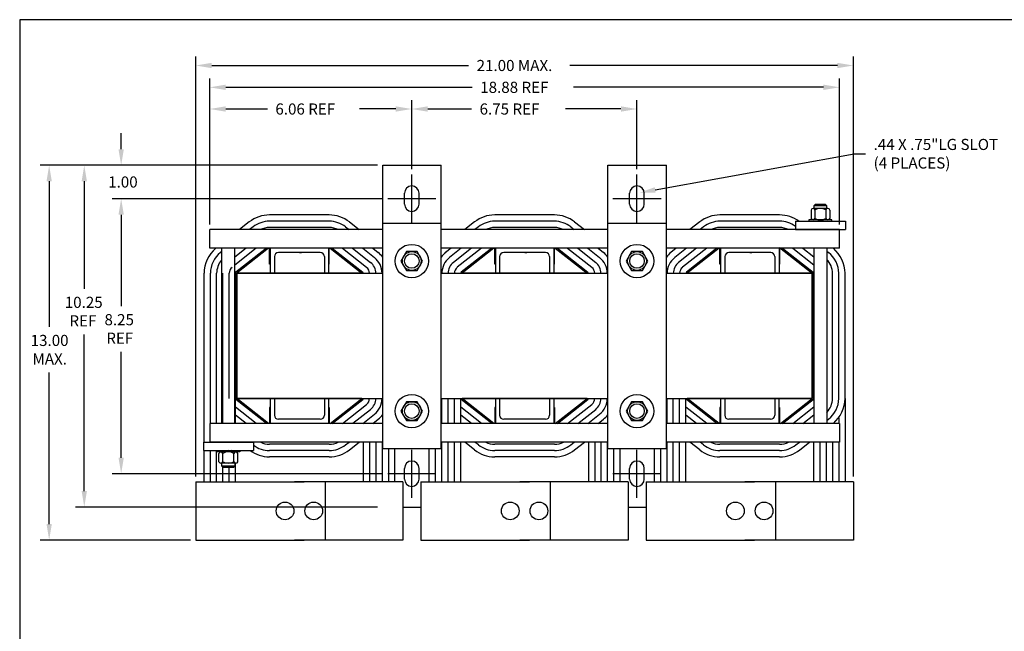
# Model space of a CAD drawing. Extents: x 0.3 to 56.3, y -0.2 to 42.5.
# Drawn here: x 0.3 to 29.8, y 24.2 to 42.5 of the extents above; entities that cross this region are included whole.
import ezdxf

# ---------------------------------------------------------------- set-up
doc = ezdxf.new("R2010")
doc.units = 0
doc.header["$LTSCALE"] = 1.3333
doc.header["$MEASUREMENT"] = 0
doc.layers.get('0').update_dxf_attribs({"linetype": 'CONTINUOUS'})
doc.layers.add('BORDER', color=7, linetype='CONTINUOUS')

# ---------------------------------------------------------------- blocks, each defined once
blk = doc.blocks.new('MASTER-BORDER')
at = {"layer": 'BORDER'}
blk.add_lwpolyline([(0.5, 0.5), (21.5, 0.5), (21.5, 16.5), (0.5, 16.5)], close=True, dxfattribs=at)

msp = doc.modelspace()

# ---------------------------------------------------------------- linework, layer by layer
at = {"color": 7}
for p, q in [((5.611, 28.81), (5.611, 41.392)), ((25.321, 28.81), (25.321, 41.392)), ((6.091, 41.126), (13.789, 41.126)), ((24.841, 41.126), (16.824, 41.126)), ((6.028, 36.357), (6.028, 40.738)), ((24.903, 36.357), (24.903, 40.738)), ((6.508, 40.472), (13.897, 40.472)), ((24.423, 40.472), (16.932, 40.472)), ((6.028, 36.357), (6.028, 40.088)), ((12.086, 38.014), (12.086, 40.088)), ((12.086, 38.014), (12.086, 40.088)), ((18.836, 38.014), (18.836, 40.088)), ((6.508, 39.822), (7.757, 39.822)), ((11.606, 39.822), (10.515, 39.822)), ((12.566, 39.822), (13.878, 39.822)), ((18.356, 39.822), (16.691, 39.822)), ((3.375, 38.614), (3.375, 39.094)), ((19.382, 37.398), (25.349, 38.482)), ((25.349, 38.482), (25.688, 38.482)), ((11.056, 38.134), (0.951, 38.134)), ((11.056, 38.134), (2.002, 38.134)), ((11.056, 38.134), (3.108, 38.134)), ((11.216, 29.648), (11.216, 38.134)), ((11.216, 38.134), (12.966, 38.134)), ((12.966, 29.648), (12.966, 38.134)), ((17.966, 29.648), (17.966, 38.134)), ((17.966, 38.134), (19.716, 38.134)), ((19.716, 29.648), (19.716, 38.134)), ((12.086, 36.414), (12.086, 37.854)), ((18.836, 36.414), (18.836, 37.854)), ((1.217, 37.654), (1.217, 33.292)), ((2.269, 37.654), (2.269, 34.434)), ((11.866, 36.974), (11.866, 37.294)), ((12.306, 36.974), (12.306, 37.294)), ((18.616, 36.974), (18.616, 37.294)), ((19.056, 36.974), (19.056, 37.294)), ((11.206, 37.134), (3.108, 37.134)), ((11.206, 37.134), (3.108, 37.134)), ((12.806, 37.134), (11.366, 37.134)), ((19.556, 37.134), (18.116, 37.134)), ((24.178, 36.962), (24.139, 36.924)), ((24.527, 36.924), (24.139, 36.924)), ((24.139, 36.924), (24.139, 36.837)), ((24.489, 36.962), (24.178, 36.962)), ((24.527, 36.924), (24.489, 36.962)), ((24.527, 36.837), (24.527, 36.924)), ((3.375, 36.654), (3.375, 33.914)), ((3.375, 36.654), (3.375, 36.174)), ((9.611, 36.646), (7.821, 36.646)), ((16.361, 36.646), (14.571, 36.646)), ((23.111, 36.646), (21.321, 36.646)), ((24.052, 36.794), (24.052, 36.544)), ((24.555, 36.837), (24.112, 36.837)), ((24.171, 36.794), (24.171, 36.544)), ((24.496, 36.794), (24.496, 36.544)), ((24.614, 36.794), (24.614, 36.544)), ((7.215, 36.437), (6.922, 36.206)), ((9.611, 36.458), (7.821, 36.458)), ((10.216, 36.437), (10.51, 36.206)), ((11.216, 29.648), (11.216, 36.395)), ((11.216, 36.395), (12.966, 36.395)), ((12.966, 29.648), (12.966, 36.395)), ((13.965, 36.437), (13.672, 36.206)), ((16.361, 36.458), (14.571, 36.458)), ((16.966, 36.437), (17.26, 36.206)), ((17.966, 29.648), (17.966, 36.395)), ((17.966, 36.395), (19.716, 36.395)), ((19.716, 29.648), (19.716, 36.395)), ((20.715, 36.437), (20.422, 36.206)), ((23.111, 36.458), (21.321, 36.458)), ((23.583, 36.456), (25.083, 36.456)), ((23.583, 36.456), (23.583, 36.206)), ((23.833, 36.456), (24.833, 36.456)), ((24.677, 36.5), (23.989, 36.5)), ((23.989, 36.5), (23.989, 36.456)), ((23.989, 36.456), (24.677, 36.456)), ((24.333, 36.456), (24.239, 36.5)), ((24.427, 36.456), (24.333, 36.5)), ((24.677, 36.456), (24.677, 36.5)), ((25.083, 36.456), (25.083, 36.206)), ((11.216, 36.206), (6.031, 36.206)), ((6.031, 35.646), (6.031, 36.206)), ((7.331, 36.289), (7.226, 36.206)), ((9.611, 36.27), (7.821, 36.27)), ((10.1, 36.289), (10.205, 36.206)), ((17.966, 36.206), (12.966, 36.206)), ((14.081, 36.289), (13.976, 36.206)), ((16.361, 36.27), (14.571, 36.27)), ((16.85, 36.289), (16.955, 36.206)), ((24.906, 36.206), (19.711, 36.206)), ((20.831, 36.289), (20.726, 36.206)), ((23.111, 36.27), (21.321, 36.27)), ((23.583, 36.206), (25.083, 36.206)), ((24.906, 35.646), (24.906, 36.206)), ((11.216, 35.646), (6.031, 35.646)), ((6.394, 35.553), (6.351, 35.519)), ((6.394, 30.396), (6.394, 35.646)), ((6.782, 30.396), (6.782, 35.646)), ((7.426, 35.646), (6.782, 35.14)), ((7.122, 35.646), (6.782, 35.379)), ((7.731, 35.646), (6.816, 34.928)), ((7.795, 35.646), (6.841, 34.896)), ((7.823, 35.166), (7.823, 35.646)), ((7.843, 35.646), (7.843, 34.896)), ((8.723, 35.521), (8.781, 35.521)), ((9.593, 35.646), (9.593, 34.896)), ((9.613, 35.166), (9.613, 35.646)), ((9.636, 35.646), (10.591, 34.896)), ((9.701, 35.646), (10.615, 34.928)), ((10.005, 35.646), (10.732, 35.076)), ((10.31, 35.646), (10.848, 35.223)), ((10.614, 35.646), (10.964, 35.371)), ((10.918, 35.646), (11.08, 35.519)), ((11.923, 35.546), (11.761, 35.265)), ((12.248, 35.546), (11.923, 35.546)), ((12.41, 35.265), (12.248, 35.546)), ((17.966, 35.646), (12.966, 35.646)), ((13.263, 35.646), (13.101, 35.519)), ((13.568, 35.646), (13.218, 35.371)), ((13.872, 35.646), (13.334, 35.223)), ((14.176, 35.646), (13.45, 35.076)), ((14.481, 35.646), (13.566, 34.928)), ((14.545, 35.646), (13.591, 34.896)), ((14.573, 35.166), (14.573, 35.646)), ((14.593, 35.646), (14.593, 34.896)), ((15.473, 35.521), (15.531, 35.521)), ((16.343, 35.646), (16.343, 34.896)), ((16.363, 35.166), (16.363, 35.646)), ((16.386, 35.646), (17.341, 34.896)), ((16.451, 35.646), (17.365, 34.928)), ((16.755, 35.646), (17.482, 35.076)), ((17.06, 35.646), (17.598, 35.223)), ((17.364, 35.646), (17.714, 35.371)), ((17.668, 35.646), (17.83, 35.519)), ((18.673, 35.546), (18.511, 35.265)), ((18.998, 35.546), (18.673, 35.546)), ((19.16, 35.265), (18.998, 35.546)), ((24.906, 35.646), (19.716, 35.646)), ((20.013, 35.646), (19.851, 35.519)), ((20.318, 35.646), (19.968, 35.371)), ((20.622, 35.646), (20.084, 35.223)), ((20.926, 35.646), (20.2, 35.076)), ((21.231, 35.646), (20.316, 34.928)), ((21.295, 35.646), (20.341, 34.896)), ((21.323, 35.166), (21.323, 35.646)), ((21.343, 35.646), (21.343, 34.896)), ((22.223, 35.521), (22.281, 35.521)), ((23.093, 35.646), (23.093, 34.896)), ((23.111, 35.666), (24.091, 34.896)), ((23.113, 35.166), (23.113, 35.666)), ((23.201, 35.646), (24.115, 34.928)), ((23.505, 35.646), (24.139, 35.148)), ((23.81, 35.646), (24.139, 35.387)), ((24.139, 35.646), (24.139, 30.396)), ((24.527, 35.646), (24.527, 30.396)), ((24.527, 35.561), (24.58, 35.519)), ((7.843, 35.166), (7.823, 35.166)), ((7.968, 35.396), (7.968, 34.896)), ((9.468, 35.396), (9.468, 34.896)), ((9.613, 35.166), (9.593, 35.166)), ((11.761, 35.265), (11.923, 34.983)), ((12.248, 34.983), (12.41, 35.265)), ((14.593, 35.166), (14.573, 35.166)), ((14.718, 35.396), (14.718, 34.896)), ((16.218, 35.396), (16.218, 34.896)), ((16.363, 35.166), (16.343, 35.166)), ((18.511, 35.265), (18.673, 34.983)), ((18.998, 34.983), (19.16, 35.265)), ((21.343, 35.166), (21.323, 35.166)), ((21.468, 35.396), (21.468, 34.896)), ((22.968, 35.396), (22.968, 34.896)), ((23.113, 35.166), (23.093, 35.166)), ((5.861, 31.146), (5.861, 34.896)), ((6.049, 31.146), (6.049, 34.896)), ((6.237, 31.146), (6.237, 34.896)), ((6.425, 31.146), (6.425, 34.896)), ((6.613, 31.146), (6.613, 34.896)), ((6.801, 31.146), (6.801, 34.896)), ((6.841, 34.896), (11.216, 34.896)), ((10.591, 34.896), (6.841, 34.896)), ((6.841, 34.896), (6.841, 31.146)), ((6.841, 31.146), (6.841, 34.896)), ((11.923, 34.983), (12.248, 34.983)), ((12.966, 34.896), (17.966, 34.896)), ((17.341, 34.896), (13.591, 34.896)), ((18.673, 34.983), (18.998, 34.983)), ((19.716, 34.896), (24.091, 34.896)), ((24.091, 34.896), (20.341, 34.896)), ((24.091, 34.896), (24.091, 31.146)), ((24.091, 31.146), (24.091, 34.896)), ((24.131, 31.146), (24.131, 34.896)), ((24.695, 31.146), (24.695, 34.896)), ((24.883, 31.146), (24.883, 34.896)), ((25.071, 31.146), (25.071, 34.896)), ((2.269, 28.369), (2.269, 33.065)), ((3.375, 29.369), (3.375, 32.545)), ((1.217, 27.38), (1.217, 31.923)), ((5.861, 29.836), (5.861, 31.146)), ((6.049, 30.396), (6.049, 31.146)), ((6.237, 30.396), (6.237, 31.146)), ((6.425, 30.396), (6.425, 31.146)), ((6.801, 30.393), (6.801, 31.146)), ((7.731, 30.396), (6.816, 31.115)), ((6.841, 31.146), (11.216, 31.146)), ((10.591, 31.146), (6.841, 31.146)), ((7.795, 30.396), (6.841, 31.146)), ((7.841, 31.146), (7.841, 30.396)), ((7.966, 31.146), (7.966, 30.646)), ((9.466, 31.146), (9.466, 30.646)), ((9.591, 31.146), (9.591, 30.396)), ((9.636, 30.396), (10.591, 31.146)), ((9.701, 30.396), (10.615, 31.115)), ((11.923, 31.049), (11.761, 30.768)), ((12.248, 31.049), (11.923, 31.049)), ((12.41, 30.768), (12.248, 31.049)), ((12.966, 31.146), (17.966, 31.146)), ((12.987, 30.396), (12.987, 31.146)), ((13.175, 30.396), (13.175, 31.146)), ((13.363, 30.396), (13.363, 31.146)), ((13.551, 30.396), (13.551, 31.146)), ((14.481, 30.396), (13.566, 31.115)), ((17.341, 31.146), (13.591, 31.146)), ((14.545, 30.396), (13.591, 31.146)), ((14.591, 31.146), (14.591, 30.396)), ((14.716, 31.146), (14.716, 30.646)), ((16.216, 31.146), (16.216, 30.646)), ((16.341, 31.146), (16.341, 30.396)), ((16.386, 30.396), (17.341, 31.146)), ((16.451, 30.396), (17.365, 31.115)), ((18.673, 31.049), (18.511, 30.768)), ((18.998, 31.049), (18.673, 31.049)), ((19.16, 30.768), (18.998, 31.049)), ((19.716, 31.146), (24.091, 31.146)), ((19.737, 30.396), (19.737, 31.146)), ((19.925, 30.396), (19.925, 31.146)), ((20.113, 30.396), (20.113, 31.146)), ((20.301, 30.396), (20.301, 31.146)), ((21.231, 30.396), (20.316, 31.115)), ((24.091, 31.146), (20.341, 31.146)), ((21.295, 30.396), (20.341, 31.146)), ((21.341, 31.146), (21.341, 30.396)), ((21.466, 31.146), (21.466, 30.646)), ((22.966, 31.146), (22.966, 30.646)), ((23.091, 31.146), (23.091, 30.396)), ((23.136, 30.396), (24.091, 31.146)), ((23.201, 30.396), (24.115, 31.115)), ((25.071, 31.146), (25.071, 28.65)), ((7.426, 30.396), (6.801, 30.888)), ((7.821, 30.876), (7.821, 30.396)), ((7.841, 30.876), (7.821, 30.876)), ((9.611, 30.876), (9.591, 30.876)), ((9.611, 30.876), (9.611, 30.396)), ((10.005, 30.396), (10.732, 30.967)), ((10.322, 30.406), (10.848, 30.819)), ((11.761, 30.768), (11.923, 30.487)), ((12.248, 30.487), (12.41, 30.768)), ((14.176, 30.396), (13.551, 30.888)), ((14.591, 30.876), (14.571, 30.876)), ((14.571, 30.876), (14.571, 30.396)), ((16.361, 30.876), (16.341, 30.876)), ((16.361, 30.876), (16.361, 30.396)), ((16.755, 30.396), (17.482, 30.967)), ((17.06, 30.396), (17.598, 30.819)), ((18.511, 30.768), (18.673, 30.487)), ((18.998, 30.487), (19.16, 30.768)), ((20.926, 30.396), (20.301, 30.888)), ((21.321, 30.876), (21.321, 30.396)), ((21.341, 30.876), (21.321, 30.876)), ((23.111, 30.876), (23.091, 30.876)), ((23.111, 30.876), (23.111, 30.396)), ((23.505, 30.396), (24.139, 30.895)), ((7.122, 30.396), (6.801, 30.649)), ((10.614, 30.396), (10.964, 30.671)), ((10.918, 30.396), (11.08, 30.524)), ((11.923, 30.487), (12.248, 30.487)), ((13.872, 30.396), (13.551, 30.649)), ((17.364, 30.396), (17.714, 30.671)), ((17.668, 30.396), (17.83, 30.524)), ((18.673, 30.487), (18.998, 30.487)), ((20.622, 30.396), (20.301, 30.649)), ((23.81, 30.396), (24.139, 30.655)), ((24.527, 30.482), (24.58, 30.524)), ((24.883, 30.569), (24.883, 30.396)), ((11.216, 30.396), (6.028, 30.396)), ((6.028, 30.396), (6.028, 29.836)), ((17.966, 30.396), (12.966, 30.396)), ((24.903, 30.396), (19.716, 30.396)), ((24.903, 30.396), (24.903, 29.836)), ((5.838, 29.836), (7.338, 29.836)), ((5.838, 29.836), (5.838, 29.586)), ((11.216, 29.836), (6.028, 29.836)), ((6.088, 29.836), (7.088, 29.836)), ((7.338, 29.836), (7.338, 29.586)), ((10.1, 29.754), (10.205, 29.836)), ((10.216, 29.606), (10.51, 29.836)), ((10.631, 29.836), (10.631, 28.65)), ((10.819, 29.836), (10.819, 28.65)), ((11.007, 29.836), (11.007, 28.65)), ((11.195, 29.836), (11.195, 28.65)), ((17.966, 29.836), (12.966, 29.836)), ((12.987, 28.65), (12.987, 29.836)), ((13.175, 28.65), (13.175, 29.836)), ((13.363, 28.65), (13.363, 29.836)), ((13.551, 28.65), (13.551, 29.836)), ((13.965, 29.606), (13.672, 29.836)), ((14.081, 29.754), (13.976, 29.836)), ((16.85, 29.754), (16.955, 29.836)), ((16.966, 29.606), (17.26, 29.836)), ((17.381, 29.836), (17.381, 28.65)), ((17.569, 29.836), (17.569, 28.65)), ((17.757, 29.836), (17.757, 28.65)), ((17.945, 29.836), (17.945, 28.65)), ((24.903, 29.836), (19.716, 29.836)), ((19.737, 28.65), (19.737, 29.836)), ((19.925, 28.65), (19.925, 29.836)), ((20.113, 28.65), (20.113, 29.836)), ((20.301, 28.65), (20.301, 29.836)), ((20.715, 29.606), (20.422, 29.836)), ((20.831, 29.754), (20.726, 29.836)), ((23.6, 29.754), (23.705, 29.836)), ((23.716, 29.606), (24.01, 29.836)), ((24.131, 29.836), (24.131, 28.65)), ((24.319, 29.836), (24.319, 28.65)), ((24.507, 29.836), (24.507, 28.65)), ((24.695, 29.836), (24.695, 28.65)), ((24.883, 29.836), (24.883, 28.65)), ((5.838, 29.586), (7.338, 29.586)), ((5.861, 28.65), (5.861, 29.586)), ((6.049, 28.65), (6.049, 29.586)), ((6.237, 28.65), (6.237, 29.586)), ((6.244, 29.586), (6.932, 29.586)), ((6.244, 29.542), (6.244, 29.586)), ((6.932, 29.542), (6.244, 29.542)), ((6.588, 29.586), (6.494, 29.542)), ((6.682, 29.586), (6.588, 29.542)), ((6.932, 29.586), (6.932, 29.542)), ((9.611, 29.772), (7.821, 29.772)), ((9.611, 29.584), (7.821, 29.584)), ((11.216, 29.648), (12.966, 29.648)), ((11.383, 29.648), (11.383, 28.65)), ((11.571, 29.648), (11.571, 28.65)), ((12.086, 28.169), (12.086, 29.609)), ((12.611, 28.65), (12.611, 29.648)), ((12.799, 28.65), (12.799, 29.648)), ((16.361, 29.772), (14.571, 29.772)), ((16.361, 29.584), (14.571, 29.584)), ((17.966, 29.648), (19.716, 29.648)), ((18.133, 29.648), (18.133, 28.65)), ((18.321, 29.648), (18.321, 28.65)), ((18.836, 28.169), (18.836, 29.609)), ((19.361, 28.65), (19.361, 29.648)), ((19.549, 28.65), (19.549, 29.648)), ((23.111, 29.772), (21.321, 29.772)), ((23.111, 29.584), (21.321, 29.584)), ((6.307, 29.249), (6.307, 29.499)), ((6.426, 29.249), (6.426, 29.499)), ((6.751, 29.249), (6.751, 29.499)), ((6.869, 29.249), (6.869, 29.499)), ((9.611, 29.396), (7.821, 29.396)), ((16.361, 29.396), (14.571, 29.396)), ((23.111, 29.396), (21.321, 29.396)), ((6.81, 29.205), (6.366, 29.205)), ((6.394, 29.119), (6.394, 29.205)), ((6.782, 29.119), (6.394, 29.119)), ((6.432, 29.08), (6.394, 29.119)), ((6.425, 28.65), (6.425, 29.088)), ((6.744, 29.08), (6.432, 29.08)), ((6.613, 28.65), (6.613, 29.08)), ((6.782, 29.119), (6.744, 29.08)), ((6.782, 29.205), (6.782, 29.119)), ((6.801, 28.65), (6.801, 29.206)), ((11.866, 28.729), (11.866, 29.049)), ((12.306, 28.729), (12.306, 29.049)), ((18.616, 28.729), (18.616, 29.049)), ((19.056, 28.729), (19.056, 29.049)), ((11.206, 28.889), (3.108, 28.889)), ((5.611, 28.65), (5.611, 26.9)), ((5.611, 28.65), (8.861, 28.65)), ((11.821, 28.65), (8.571, 28.65)), ((9.486, 28.65), (9.486, 26.9)), ((12.806, 28.889), (11.366, 28.889)), ((11.821, 28.65), (11.821, 26.9)), ((12.361, 28.65), (12.361, 26.9)), ((12.361, 28.65), (15.611, 28.65)), ((18.571, 28.65), (15.321, 28.65)), ((16.236, 28.65), (16.236, 26.9)), ((19.556, 28.889), (18.116, 28.889)), ((18.571, 28.65), (18.571, 26.9)), ((19.111, 28.65), (22.361, 28.65)), ((19.111, 28.65), (19.111, 26.9)), ((25.321, 28.65), (22.071, 28.65)), ((22.986, 28.65), (22.986, 26.9)), ((25.321, 28.65), (25.321, 26.9)), ((11.056, 27.889), (2.002, 27.889)), ((11.821, 27.889), (12.361, 27.889)), ((18.571, 27.889), (19.111, 27.889)), ((5.451, 26.9), (0.951, 26.9)), ((5.611, 26.9), (8.861, 26.9)), ((11.821, 26.9), (8.571, 26.9)), ((12.361, 26.9), (15.611, 26.9)), ((18.571, 26.9), (15.321, 26.9)), ((19.111, 26.9), (22.361, 26.9)), ((25.321, 26.9), (22.071, 26.9))]:
    msp.add_line(p, q, dxfattribs=at)
at = {"color": 7, "linetype": 'Continuous'}
for p, q in [((9.343, 35.521), (8.093, 35.521)), ((16.093, 35.521), (14.843, 35.521)), ((22.843, 35.521), (21.593, 35.521)), ((9.341, 30.521), (8.091, 30.521)), ((16.091, 30.521), (14.841, 30.521)), ((22.841, 30.521), (21.591, 30.521))]:
    msp.add_line(p, q, dxfattribs=at)
at = {"color": 7}
for centre, radius in [((12.086, 35.265), 0.5), ((18.836, 35.265), 0.5), ((12.086, 35.265), 0.281), ((12.086, 35.265), 0.219), ((18.836, 35.265), 0.281), ((18.836, 35.265), 0.219), ((12.086, 30.768), 0.5), ((12.086, 30.768), 0.281), ((18.836, 30.768), 0.5), ((18.836, 30.768), 0.281), ((12.086, 30.768), 0.219), ((18.836, 30.768), 0.219), ((8.286, 27.775), 0.265), ((9.146, 27.775), 0.265), ((15.036, 27.775), 0.265), ((15.896, 27.775), 0.265), ((21.786, 27.775), 0.265), ((22.646, 27.775), 0.265)]:
    msp.add_circle(centre, radius, dxfattribs=at)
for centre, radius, start, end in [((12.086, 37.294), 0.22, 0, 180), ((18.836, 37.294), 0.22, 0, 180), ((12.086, 36.974), 0.22, 180, 0), ((18.836, 36.974), 0.22, 180, 0), ((7.821, 35.666), 0.98, 90, 128.1572), ((9.611, 35.666), 0.98, 51.8428, 90), ((14.571, 35.666), 0.98, 90, 128.1572), ((16.361, 35.666), 0.98, 51.8428, 90), ((21.321, 35.666), 0.98, 90, 128.1572), ((23.111, 35.666), 0.98, 53.7188, 90), ((24.112, 36.775), 0.0622, 17.4729, 162.5271), ((24.333, 36.513), 0.325, 60, 120), ((24.555, 36.775), 0.0622, 17.4729, 162.5271), ((7.821, 35.666), 0.792, 90, 128.1572), ((9.611, 35.666), 0.792, 51.8428, 90), ((14.571, 35.666), 0.792, 90, 128.1572), ((16.361, 35.666), 0.792, 51.8428, 90), ((21.321, 35.666), 0.792, 90, 128.1572), ((23.111, 35.666), 0.792, 53.3684, 90), ((24.112, 36.563), 0.0622, 197.4729, 342.5271), ((24.333, 36.825), 0.325, 240, 300), ((24.555, 36.563), 0.0622, 197.4729, 342.5271), ((7.821, 35.666), 0.604, 90, 116.6146), ((9.611, 35.666), 0.604, 63.3854, 90), ((14.571, 35.666), 0.604, 90, 116.6146), ((16.361, 35.666), 0.604, 63.3854, 90), ((21.321, 35.666), 0.604, 90, 116.6146), ((23.111, 35.666), 0.604, 63.3854, 90), ((6.841, 34.896), 0.98, 130.0658, 180), ((6.841, 34.896), 0.792, 128.1572, 180), ((8.093, 35.396), 0.125, 90, 180), ((9.343, 35.396), 0.125, 360, 90), ((10.591, 34.896), 0.792, 37.8947, 51.8428), ((13.591, 34.896), 0.792, 128.1572, 142.1053), ((14.843, 35.396), 0.125, 90, 180), ((16.093, 35.396), 0.125, 360, 90), ((17.341, 34.896), 0.792, 37.8947, 51.8428), ((20.341, 34.896), 0.792, 128.1572, 142.1053), ((21.593, 35.396), 0.125, 90, 180), ((22.843, 35.396), 0.125, 360, 90), ((24.091, 34.896), 0.792, 360, 51.8428), ((24.091, 34.896), 0.98, 360, 49.9342), ((6.841, 34.896), 0.604, 140.2752, 180), ((6.841, 34.896), 0.604, 137.6751, 140.2752), ((10.591, 34.896), 0.416, 360, 51.8428), ((10.591, 34.896), 0.604, 360, 51.8428), ((13.591, 34.896), 0.604, 128.1572, 180), ((13.591, 34.896), 0.416, 128.1572, 180), ((17.341, 34.896), 0.416, 360, 51.8428), ((17.341, 34.896), 0.604, 360, 51.8428), ((20.341, 34.896), 0.604, 128.1572, 180), ((20.341, 34.896), 0.416, 128.1572, 180), ((24.091, 34.896), 0.604, 360, 43.7154), ((6.841, 34.896), 0.228, 128.1572, 180), ((6.841, 34.896), 0.04, 128.1572, 180), ((10.591, 34.896), 0.04, 360, 51.8428), ((10.591, 34.896), 0.228, 360, 51.8428), ((13.591, 34.896), 0.228, 128.1572, 180), ((13.591, 34.896), 0.04, 128.1572, 180), ((17.341, 34.896), 0.04, 360, 51.8428), ((17.341, 34.896), 0.228, 360, 51.8428), ((20.341, 34.896), 0.228, 128.1572, 180), ((20.341, 34.896), 0.04, 128.1572, 180), ((24.091, 34.896), 0.04, 360, 51.8428), ((6.841, 31.146), 0.04, 180, 231.8428), ((10.591, 31.146), 0.04, 308.1572, 0), ((10.591, 31.146), 0.228, 308.1572, 0), ((10.591, 31.146), 0.416, 308.1572, 0), ((10.591, 31.146), 0.604, 308.1572, 0), ((13.591, 31.146), 0.04, 180, 231.8428), ((17.341, 31.146), 0.04, 308.1572, 0), ((17.341, 31.146), 0.228, 308.1572, 0), ((17.341, 31.146), 0.416, 308.1572, 0), ((17.341, 31.146), 0.604, 308.1572, 0), ((20.341, 31.146), 0.04, 180, 231.8428), ((24.091, 31.146), 0.04, 308.1572, 0), ((24.091, 31.146), 0.604, 316.2846, 0), ((24.091, 31.146), 0.792, 308.1572, 0), ((24.091, 31.146), 0.98, 310.0658, 0), ((8.091, 30.646), 0.125, 180, 270), ((9.341, 30.646), 0.125, 270, 0), ((10.591, 31.146), 0.792, 308.1572, 322.1053), ((14.841, 30.646), 0.125, 180, 270), ((16.091, 30.646), 0.125, 270, 0), ((17.341, 31.146), 0.792, 308.1572, 321.6295), ((21.591, 30.646), 0.125, 180, 270), ((22.841, 30.646), 0.125, 270, 0), ((7.821, 30.376), 0.604, 244.0055, 270), ((9.611, 30.376), 0.604, 270, 296.6146), ((14.571, 30.376), 0.604, 243.3854, 270), ((16.361, 30.376), 0.604, 270, 296.6146), ((21.321, 30.376), 0.604, 243.3854, 270), ((23.111, 30.376), 0.604, 270, 296.6146), ((6.366, 29.48), 0.0622, 17.4729, 162.5271), ((6.588, 29.218), 0.325, 60, 120), ((6.81, 29.48), 0.0622, 17.4729, 162.5271), ((7.821, 30.376), 0.98, 233.7188, 270), ((7.821, 30.376), 0.792, 232.4616, 270), ((9.611, 30.376), 0.792, 270, 308.1572), ((9.611, 30.376), 0.98, 270, 308.1572), ((14.571, 30.376), 0.98, 231.8428, 270), ((14.571, 30.376), 0.792, 231.8428, 270), ((16.361, 30.376), 0.792, 270, 308.1572), ((16.361, 30.376), 0.98, 270, 308.1572), ((21.321, 30.376), 0.98, 231.8428, 270), ((21.321, 30.376), 0.792, 231.8428, 270), ((23.111, 30.376), 0.792, 270, 308.1572), ((23.111, 30.376), 0.98, 270, 308.1572), ((6.366, 29.268), 0.0622, 197.4729, 342.5271), ((6.588, 29.53), 0.325, 240, 300), ((6.81, 29.268), 0.0622, 197.4729, 342.5271), ((12.086, 29.049), 0.22, 0, 180), ((18.836, 29.049), 0.22, 0, 180), ((12.086, 28.729), 0.22, 180, 0), ((18.836, 28.729), 0.22, 180, 0)]:
    msp.add_arc(centre, radius, start, end, dxfattribs=at)
for points in [[(6.091, 41.206), (6.091, 41.046), (5.611, 41.126)], [(24.841, 41.206), (24.841, 41.046), (25.321, 41.126)], [(6.508, 40.552), (6.508, 40.392), (6.028, 40.472)], [(24.423, 40.552), (24.423, 40.392), (24.903, 40.472)], [(6.508, 39.902), (6.508, 39.742), (6.028, 39.822)], [(11.606, 39.902), (11.606, 39.742), (12.086, 39.822)], [(12.566, 39.902), (12.566, 39.742), (12.086, 39.822)], [(18.356, 39.902), (18.356, 39.742), (18.836, 39.822)], [(3.295, 38.614), (3.455, 38.614), (3.375, 38.134)], [(1.137, 37.654), (1.297, 37.654), (1.217, 38.134)], [(2.189, 37.654), (2.349, 37.654), (2.269, 38.134)], [(19.396, 37.319), (18.91, 37.312), (19.367, 37.477)], [(3.295, 36.654), (3.455, 36.654), (3.375, 37.134)], [(3.295, 36.654), (3.455, 36.654), (3.375, 37.134)], [(3.295, 29.369), (3.455, 29.369), (3.375, 28.889)], [(2.189, 28.369), (2.349, 28.369), (2.269, 27.889)], [(1.137, 27.38), (1.297, 27.38), (1.217, 26.9)]]:
    msp.add_solid(points, dxfattribs=at)

# ---------------------------------------------------------------- block references
at = {"color": 7, "xscale": 2.666599999999999, "yscale": 2.666599999999999, "zscale": 2.666599999999999}
msp.add_blockref('MASTER-BORDER', (-1, -1.5), dxfattribs=at)

# ---------------------------------------------------------------- texts
at = {"color": 7}
for s, height, p in [('21.00 MAX.', 0.3333, (14.029, 40.959)), ('18.88 REF', 0.3333, (14.137, 40.305)), ('6.06 REF', 0.3333, (7.997, 39.655)), ('6.75 REF', 0.3333, (14.118, 39.655)), ('.44 X .75"LG SLOT', 0.33332, (25.928, 38.593)), ('(4 PLACES)', 0.3333, (25.928, 38.037)), ('1.00', 0.3333, (2.986, 37.467)), ('10.25', 0.3333, (1.685, 33.86)), ('8.25', 0.3333, (2.875, 33.34)), ('REF', 0.3333, (1.824, 33.305)), ('13.00', 0.3333, (0.662, 32.718)), ('REF', 0.3333, (2.93, 32.785)), ('MAX.', 0.3333, (0.717, 32.163))]:
    msp.add_text(s, height=height, dxfattribs=at).set_placement(p)

doc.saveas('drawing.dxf')
